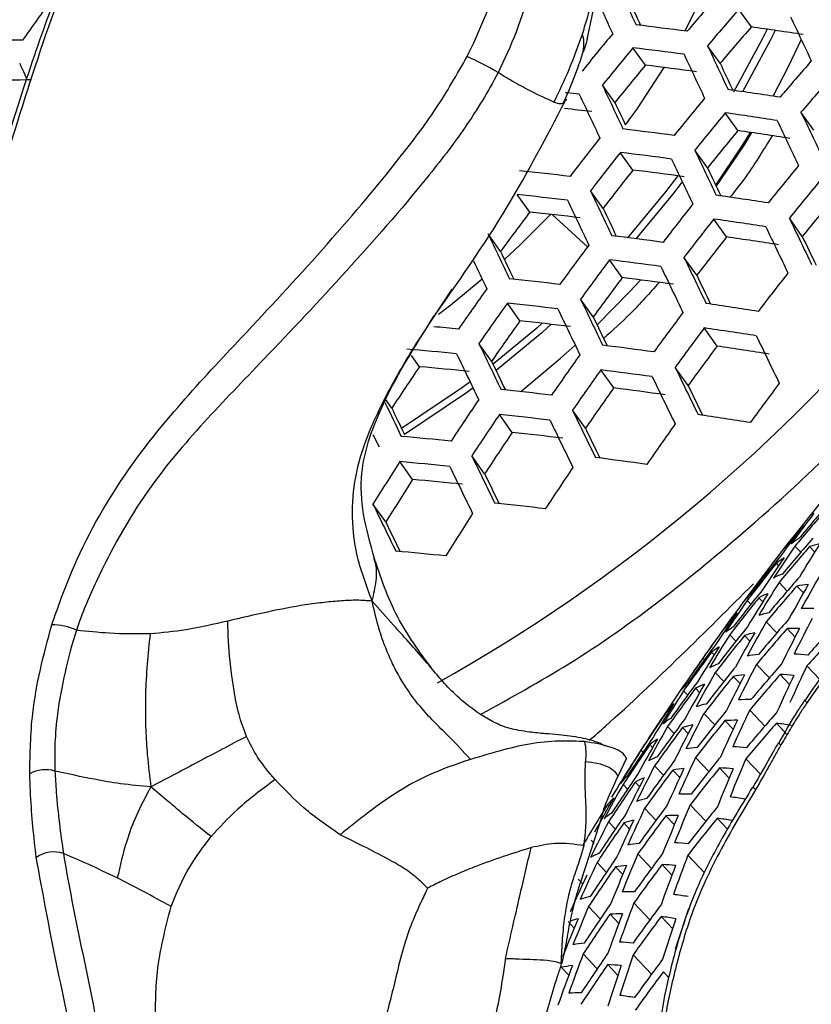
# Model space of a CAD drawing. Units: millimetres. Extents: x 69 to 1126, y 56 to 792.
# Drawn here: x 870 to 881, y 207 to 220 of the extents above; entities that cross this region are included whole.
import ezdxf

# ---------------------------------------------------------------- set-up
doc = ezdxf.new("R2010")
doc.units = ezdxf.units.MM

msp = doc.modelspace()

# ---------------------------------------------------------------- linework, layer by layer
at = {"color": 7, "linetype": 'Continuous', "lineweight": 25}
for p, q in [((879.394, 220.5673), (879.0557, 219.8853)), ((877.7796, 219.7742), (877.8596, 220.1654)), ((879.9234, 219.939), (879.7593, 220.1689)), ((878.5388, 219.4391), (878.3762, 219.6668)), ((879.5151, 219.4639), (879.3512, 219.6936)), ((878.1399, 218.9509), (877.9773, 219.1786)), ((877.4884, 218.9709), (877.4701, 218.9478)), ((879.749, 218.5845), (879.5836, 218.8161)), ((880.7395, 218.5894), (880.5724, 218.8234)), ((878.3754, 218.0691), (878.2114, 218.2987)), ((879.3501, 218.0963), (879.1847, 218.3279)), ((877.0266, 217.519), (876.8637, 217.7472)), ((877.9859, 217.5678), (877.8218, 217.7976)), ((877.7837, 217.0657), (877.3215, 217.4871)), ((879.5997, 217.1946), (879.4327, 217.4285)), ((880.5888, 217.2016), (880.4201, 217.4379)), ((876.6463, 217.0049), (876.4831, 217.2334)), ((878.2372, 216.6637), (878.0715, 216.8959)), ((879.2103, 216.6931), (879.0432, 216.9272)), ((875.77, 216.1418), (876.013, 216.5111)), ((876.8996, 216.0981), (876.7348, 216.3289)), ((877.8572, 216.1491), (877.6912, 216.3816)), ((879.4765, 215.7683), (879.3074, 216.0051)), ((876.5288, 215.5705), (876.3637, 215.8018)), ((875.5863, 215.4983), (875.4828, 215.6433)), ((878.1251, 215.222), (877.9572, 215.4571)), ((879.0968, 215.2532), (878.9275, 215.4903)), ((875.2248, 214.9577), (875.1515, 215.0604)), ((877.7549, 214.6936), (877.5866, 214.9293)), ((876.7987, 214.6405), (876.6316, 214.8745)), ((875.4969, 214.0246), (875.3304, 214.2579)), ((876.4379, 214.099), (876.2703, 214.3337)), ((875.1455, 213.4699), (874.9783, 213.7041)), ((880.5297, 213.3267), (880.5197, 213.3374)), ((880.5687, 213.0731), (880.4931, 213.1531)), ((880.7511, 213.0771), (880.6844, 213.1476)), ((880.1553, 212.8342), (880.1397, 212.8508)), ((880.2809, 212.8983), (880.2504, 212.9306)), ((880.393, 212.5673), (880.286, 212.6804)), ((880.6034, 212.5416), (880.5176, 212.6324)), ((879.9179, 212.3937), (879.8693, 212.4451)), ((880.0728, 212.4267), (880.0224, 212.48)), ((879.6667, 212.1801), (879.6536, 212.1941)), ((880.2565, 212.02), (880.1188, 212.1656)), ((880.4946, 211.965), (880.3899, 212.0758)), ((879.7211, 211.9101), (879.6405, 211.9955)), ((879.9047, 211.9128), (879.8348, 211.9868)), ((879.3103, 211.6686), (879.2898, 211.6903)), ((879.4367, 211.7317), (879.4031, 211.7673)), ((875.779, 211.5152), (875.7174, 211.5899)), ((880.1589, 211.4315), (879.9908, 211.6093)), ((880.8167, 211.4118), (880.6488, 211.5894)), ((879.5643, 211.3844), (879.4522, 211.5029)), ((879.776, 211.3573), (879.6869, 211.4516)), ((880.4243, 211.3476), (880.3009, 211.4782)), ((879.2475, 211.2402), (879.194, 211.2968)), ((879.0917, 211.2082), (879.0382, 211.2647)), ((878.8444, 210.9905), (878.8284, 211.0074)), ((879.4467, 210.817), (879.3039, 210.9681)), ((880.0998, 210.8022), (879.9017, 211.0119)), ((878.9137, 210.7047), (878.8282, 210.7952)), ((879.0983, 210.7064), (879.0252, 210.7837)), ((879.6862, 210.7606), (879.5781, 210.8749)), ((880.3925, 210.6896), (880.2504, 210.8398)), ((878.6332, 210.5222), (878.5967, 210.5608)), ((880.2725, 210.5791), (880.2724, 210.5791)), ((878.2929, 210.3811), (878.1783, 210.1425)), ((878.5062, 210.4596), (878.4813, 210.486)), ((879.3682, 210.2084), (879.1949, 210.3917)), ((878.7758, 210.1589), (878.6588, 210.2827)), ((879.6351, 210.1229), (879.5083, 210.2571)), ((880.0413, 210.1724), (879.8513, 210.3735)), ((878.9885, 210.1308), (878.8962, 210.2284)), ((878.3064, 209.9793), (878.2485, 210.0406)), ((878.4628, 210.0107), (878.4063, 210.0705)), ((878.0636, 209.7569), (878.0449, 209.7766)), ((879.3286, 209.5585), (879.125, 209.774)), ((878.6773, 209.5713), (878.5294, 209.7278)), ((878.918, 209.5137), (878.8067, 209.6315)), ((877.939, 209.5247), (877.6859, 208.7517)), ((878.1473, 209.4559), (878.0572, 209.5512)), ((878.3326, 209.4568), (878.2565, 209.5373)), ((879.612, 209.4557), (879.4773, 209.5981)), ((877.8712, 209.2687), (877.832, 209.3102)), ((878.6183, 208.9421), (878.4397, 209.1311)), ((879.3105, 208.886), (879.0941, 209.1149)), ((878.0285, 208.8899), (877.9068, 209.0187)), ((878.8865, 208.8552), (878.7563, 208.993)), ((878.2421, 208.8608), (878.1467, 208.9618)), ((877.7198, 208.7372), (877.6605, 208.7999)), ((878.5985, 208.2714), (878.3893, 208.4926)), ((877.9495, 208.2818), (877.7966, 208.4435)), ((878.1911, 208.223), (878.0765, 208.3443)), ((877.6088, 208.1629), (877.5298, 208.2465)), ((878.8944, 208.1552), (878.7451, 208.3131)), ((877.9102, 207.6316), (877.7264, 207.8261)), ((878.6181, 207.5588), (878.3784, 207.8125)), ((878.1797, 207.5433), (878.046, 207.6848)), ((877.5379, 207.5462), (877.4394, 207.6504)), ((878.843, 207.5178), (878.7735, 207.5914))]:
    msp.add_line(p, q, dxfattribs=at)
at = {"color": 7, "linetype": 'Continuous', "lineweight": 25, "flags": 128}
for points in [[(880.1305, 219.9091), (880.0667, 219.7785), (879.6922, 219.0867)], [(880.2331, 219.8941), (880.1729, 219.7709), (879.8069, 219.093)], [(880.2077, 219.0339), (880.4151, 219.4316), (880.5767, 219.7719)], [(878.7801, 219.4088), (878.4299, 218.8736), (878.2767, 218.659)], [(877.6753, 219.0595), (877.593, 219.0688), (877.5108, 219.0779), (877.4935, 219.0798)], [(879.4578, 217.8695), (879.7947, 218.373), (879.9111, 218.5609)], [(879.4659, 217.8523), (879.8338, 218.3999), (879.932, 218.5578)], [(878.9641, 217.9927), (878.8038, 217.783), (878.3063, 217.1848)], [(879.021, 217.9151), (878.8926, 217.7478), (878.4142, 217.1709)], [(877.2982, 217.4896), (876.899, 217.0891), (876.6963, 216.8992)], [(876.4074, 216.6425), (875.9947, 216.302), (875.8367, 216.1792)], [(877.9066, 216.0463), (878.3283, 216.4721), (878.4779, 216.6328)], [(877.1897, 216.0662), (877.1183, 216.0031), (876.5482, 215.5301)], [(877.3072, 216.0529), (877.1839, 215.9434), (876.587, 215.4491)], [(876.9091, 215.1728), (877.4261, 215.6042), (877.6226, 215.7799)], [(876.248, 215.3012), (876.1469, 215.227), (875.3527, 214.6914)], [(876.2867, 215.2208), (876.199, 215.1566), (875.3909, 214.6118)], [(875.062, 214.447), (875.0258, 214.5223), (874.9896, 214.5974), (874.9833, 214.6105)]]:
    msp.add_lwpolyline(points, dxfattribs=at)
at = {"color": 7, "linetype": 'Continuous', "lineweight": 25}
for centre, radius, start, end in [((965.6327, 188.3905), 124.427, 132.678709, 167.313896), ((963.4888, 189.6286), 120.3718, 133.251827, 166.750072), ((1089.1379, 317.8512), 232.347, 204.763966, 204.91594), ((916.0151, 187.7652), 55.7205, 144.28672, 144.94865), ((1089.0546, 317.8206), 232.5834, 204.760167, 204.911933), ((1086.7796, 316.5796), 229.6211, 204.790407, 204.884052), ((916.6902, 188.0093), 49.2962, 138.98998, 139.71813), ((916.8135, 187.9392), 49.1097, 138.98339, 139.71429), ((1099.4085, 322.5708), 241.7747, 205.084309, 205.234809), ((870.2148, 152.5157), 67.9473, 82.500157, 83.067413), ((916.4767, 188.1191), 48.4629, 138.96014, 139.70074), ((870.2564, 152.2846), 68.3415, 81.292908, 81.868183), ((917.204, 187.5013), 50.7415, 140.39182, 141.1037), ((870.6921, 163.1626), 56.6042, 90.29552, 90.90546), ((917.3335, 187.4278), 50.567, 140.39059, 141.10493), ((870.1687, 152.3034), 67.8616, 82.485245, 83.05335), ((1099.3094, 322.5699), 242.8275, 205.065894, 205.215472), ((874.9174, 216.558), 3.2597, 58.64158, 66.65668), ((1099.2567, 322.5555), 243.0993, 205.061172, 205.210514), ((1061.6505, 305.1457), 209.6011, 204.128386, 204.193785), ((916.9998, 187.6056), 49.9262, 140.38601, 141.10951), ((870.2829, 152.7553), 67.1929, 82.367509, 82.94233), ((1096.9536, 321.2989), 240.1038, 205.095535, 205.188525), ((917.223, 187.7057), 48.4149, 138.9584, 139.69972), ((917.3335, 187.6424), 48.204, 138.95067, 139.69521), ((870.7714, 163.3366), 55.9104, 90.26017, 90.87791), ((1098.9886, 322.4561), 243.9513, 205.046461, 205.195068), ((1098.8884, 322.4139), 244.1666, 205.042763, 205.191186), ((917.7653, 187.1819), 49.9151, 140.38593, 141.10959), ((869.9807, 151.0801), 68.7191, 81.3646, 81.936043), ((870.3024, 153.2867), 65.9772, 83.44195, 83.751956), ((1096.4668, 321.1086), 241.0453, 205.075431, 205.152073), ((917.8824, 187.115), 49.7168, 140.38448, 141.11104), ((869.9366, 150.8783), 68.6193, 81.345722, 81.918173), ((1108.8657, 327.0583), 252.6512, 205.365853, 205.513833), ((1108.8486, 327.0622), 252.9639, 205.360084, 205.507795), ((918.2245, 186.7534), 51.2791, 141.76863, 142.47789), ((870.0139, 151.5867), 67.5227, 82.425879, 82.997368), ((917.543, 187.2959), 49.0649, 140.37966, 141.11586), ((870.0521, 151.3539), 67.9262, 81.213133, 81.792682), ((918.3477, 186.6833), 51.0926, 141.77241, 142.48427), ((869.9716, 151.3896), 67.4146, 82.406812, 82.979389), ((1108.6994, 327.0247), 253.9528, 205.341953, 205.488821), ((1108.6316, 326.9996), 254.2056, 205.337345, 205.484), ((918.2697, 186.8929), 48.9794, 140.37901, 141.11651), ((870.0544, 152.2822), 66.1302, 83.488228, 84.061984), ((918.0108, 186.8631), 50.4458, 141.78573, 142.50679), ((870.0867, 151.8465), 66.7393, 82.286265, 82.865735), ((1106.3504, 325.7583), 251.2375, 205.37412, 205.466248), ((918.3738, 186.833), 48.756, 140.37732, 141.1182), ((870.0141, 152.0897), 66.0138, 83.469294, 84.044226), ((1108.3082, 326.862), 254.9883, 205.323148, 205.469146), ((869.789, 150.2005), 68.2289, 81.271378, 81.847805), ((1108.1914, 326.8087), 255.1831, 205.319632, 205.465466), ((918.7571, 186.4498), 50.3977, 141.78673, 142.50848), ((918.0275, 187.0175), 48.091, 140.3722, 141.12332), ((918.3869, 186.5247), 51.6849, 143.15304, 143.86204), ((870.1298, 152.5312), 65.3527, 83.360441, 83.942146), ((1105.9707, 325.6021), 252.2865, 205.354685, 205.446303), ((918.8676, 186.3865), 50.1868, 141.79116, 142.51596), ((869.7488, 150.015), 68.1056, 81.247702, 81.825397), ((1117.6671, 331.3033), 263.4824, 205.631069, 205.776742), ((1117.6968, 331.3089), 263.1859, 205.636715, 205.782637), ((1107.6986, 326.5736), 255.7653, 205.309158, 205.454509), ((869.8303, 150.7271), 66.996, 82.332383, 82.909213), ((1115.3286, 330.0343), 260.4496, 205.672245, 205.76442), ((919.1524, 186.1011), 51.6737, 143.15357, 143.86273), ((918.5244, 186.5697), 49.5279, 141.80523, 142.53975), ((869.8655, 150.4968), 67.4044, 81.111517, 81.69653), ((1105.3688, 325.3181), 253.0727, 205.340231, 205.431403), ((1108.4155, 326.9116), 256.8794, 205.36204, 205.45177), ((919.2689, 186.0349), 51.4745, 143.16309, 143.87503), ((869.7919, 150.5457), 66.8648, 82.308847, 82.887023), ((1117.4704, 331.2314), 264.4106, 205.613483, 205.758381), ((1117.388, 331.1961), 264.645, 205.609063, 205.753768), ((1115.1174, 329.965), 261.6919, 205.648216, 205.739822), ((919.231, 186.1775), 49.4038, 141.80792, 142.5443), ((864.9883, 230.6559), 22.1234, 299.31595, 320.57651), ((869.8797, 151.4428), 65.5665, 83.395901, 83.975397), ((918.9273, 186.2181), 50.8195, 143.19491, 143.91618), ((869.9082, 151.0088), 66.1812, 82.184723, 82.770018), ((919.4496, 185.844), 52.8049, 144.48749, 145.18691), ((919.5715, 185.7752), 52.6167, 144.50124, 145.20322), ((869.8433, 151.2657), 65.4272, 83.372824, 83.953758), ((1117.0098, 331.0215), 265.3595, 205.595645, 205.739761), ((869.615, 149.3951), 67.6313, 81.155895, 81.738519), ((1116.8763, 330.9572), 265.5337, 205.592385, 205.736359), ((919.6537, 185.8154), 50.7335, 143.19915, 143.92166), ((919.23, 185.9595), 51.9634, 144.54972, 145.26075), ((869.9602, 151.7133), 64.7577, 83.260453, 83.848394), ((1114.6676, 329.761), 262.6535, 205.629775, 205.720888), ((869.9128, 152.1582), 64.1309, 84.467455, 84.757586), ((919.757, 185.7563), 50.509, 143.21029, 143.93606), ((869.5788, 149.2266), 67.4835, 81.127016, 81.711194), ((1116.3216, 330.6825), 266.0402, 205.582936, 205.726496), ((1125.7757, 335.2446), 273.2293, 205.898857, 206.043223), ((869.8953, 152.1633), 63.8048, 84.444777, 85.03074), ((1116.1382, 330.5899), 266.1556, 205.580788, 205.724255), ((919.9759, 185.5465), 51.915, 144.55336, 145.26508), ((869.6645, 149.9395), 66.3636, 82.218102, 82.80148), ((919.4085, 185.9432), 49.8407, 143.24405, 143.97972), ((869.6969, 149.7162), 66.7722, 80.986309, 81.578082), ((1113.9863, 329.4259), 263.3422, 205.616642, 205.70733), ((919.4265, 185.7908), 52.9575, 145.8772, 146.58079), ((870.0136, 152.5987), 63.146, 84.344039, 84.936984), ((920.0849, 185.4847), 51.7019, 144.56947, 145.2842), ((869.6301, 149.7746), 66.2083, 82.18969, 82.7747), ((1125.5321, 335.1397), 274.0981, 205.882059, 206.025711), ((1125.435, 335.0944), 274.3141, 205.877899, 206.021375), ((920.0942, 185.5624), 49.6768, 143.25247, 143.99061), ((869.7229, 150.6736), 64.8983, 83.284261, 83.870716), ((919.7368, 185.6727), 51.0362, 144.6207, 145.345), ((869.7478, 150.2452), 65.5145, 82.061114, 82.653526), ((1123.2184, 333.8947), 271.4243, 205.919458, 206.010875), ((1115.9911, 330.496), 267.1022, 205.612547, 205.718293), ((920.1918, 185.3673), 52.9462, 145.87832, 146.58208), ((1113.0065, 328.9275), 263.684, 205.608613, 205.691988), ((1125.0006, 334.8831), 274.9593, 205.865513, 206.008465), ((920.306, 185.3032), 52.7439, 145.89858, 146.60513), ((869.6906, 150.5125), 64.7352, 83.256636, 83.844816), ((1124.8497, 334.8078), 275.1123, 205.862584, 206.005413), ((869.4594, 148.6676), 66.9217, 81.016132, 81.606292), ((919.9566, 185.4932), 52.0785, 145.96632, 146.68224), ((869.809, 150.9676), 64.0554, 83.13992, 83.735401), ((1122.6976, 333.6438), 272.2978, 205.902346, 205.993285), ((920.4425, 185.2814), 50.9109, 144.6305, 145.35663), ((869.7828, 151.5863), 63.2469, 84.359624, 84.951488), ((920.4149, 185.2082), 53.633, 147.20473, 147.90578), ((869.7527, 151.4294), 63.0756, 84.333145, 84.926846), ((1124.2295, 334.4926), 275.5393, 205.854425, 205.99691), ((869.5171, 149.2274), 65.6209, 82.081013, 82.672277), ((1124.0261, 334.3879), 275.6306, 205.852684, 205.995096), ((920.6821, 185.0915), 51.9912, 145.97534, 146.69251), ((920.0624, 185.4013), 52.9658, 147.28833, 147.99866), ((869.8726, 151.8722), 62.4064, 84.228214, 84.829203), ((1121.9328, 333.2567), 272.8851, 205.890883, 205.981419), ((908.6415, 191.0641), 35.875, 140.67181, 143.39648), ((1123.2232, 333.9704), 275.8432, 205.848634, 205.990875), ((869.5848, 149.9781), 64.121, 83.151296, 83.746064), ((904.6659, 193.0091), 31.4659, 139.07638, 140.19454), ((904.6825, 193.1536), 31.4101, 139.09693, 140.21713), ((1120.9285, 332.7357), 273.1915, 205.884897, 205.975099), ((920.8075, 184.9889), 52.9163, 147.29462, 148.00565), ((897.8522, 200.5613), 21.5025, 142.72965, 144.05548), ((897.6573, 200.4384), 21.4351, 142.71247, 144.04241), ((881.3669, 212.6034), 1.1209, 132.9335, 139.09847), ((904.5147, 194.2052), 30.6887, 141.43327, 142.58596), ((904.6099, 192.5048), 31.6391, 139.0131, 140.125), ((881.1712, 212.2319), 1.1974, 121.55238, 127.3879), ((869.6551, 150.909), 62.4329, 84.232415, 84.833112), ((898.8693, 200.4249), 22.3537, 145.2919, 146.57857), ((904.5944, 192.3611), 31.6823, 138.99744, 140.10778), ((900.64, 200.684), 23.4341, 147.76823, 149.00854), ((881.2081, 211.4221), 1.8032, 102.52033, 106.88308), ((904.4533, 193.6973), 30.9292, 141.32558, 142.46898), ((898.6735, 200.3046), 22.291, 145.28334, 146.57361), ((880.9776, 211.982), 1.1952, 121.62928, 127.47401), ((896.9772, 199.9993), 21.1816, 142.64693, 143.99254), ((904.4363, 193.5526), 30.9914, 141.298, 142.43902), ((904.5417, 191.8597), 31.8115, 138.95081, 140.05655), ((880.844, 211.4733), 1.4131, 111.3923, 116.57079), ((901.983, 200.6372), 24.3958, 150.1364, 151.34208), ((904.3785, 193.0475), 31.1865, 141.21217, 142.34578), ((899.9502, 200.2796), 23.2478, 147.76326, 149.01351), ((904.5272, 191.7168), 31.8422, 138.93979, 140.04444), ((901.7848, 200.5264), 24.3519, 150.13964, 151.34753), ((880.8847, 210.2953), 2.3657, 95.30872, 98.92681), ((897.9902, 199.8745), 22.0542, 145.25061, 146.5546), ((904.3625, 192.9036), 31.2359, 141.19062, 142.32237), ((896.8613, 199.8141), 21.2006, 143.39677, 143.97559), ((880.6914, 211.7255), 1.1172, 133.26181, 139.44918), ((899.7537, 200.1617), 23.1898, 147.7617, 149.01507), ((880.6546, 211.2205), 1.4093, 111.46282, 116.65288), ((880.7027, 209.1884), 3.151, 89.33705, 92.31039), ((904.2092, 194.0784), 30.5149, 143.58236, 144.74911), ((897.7956, 199.7491), 21.9815, 145.24043, 146.54869), ((904.247, 194.2085), 30.4714, 143.61855, 144.41367), ((880.503, 211.4703), 1.1159, 133.37518, 139.57018), ((904.4779, 191.2182), 31.9279, 138.9091, 140.01071), ((880.545, 210.5417), 1.7856, 102.6962, 107.09408), ((903.188, 200.4778), 25.3469, 152.43432, 153.61033), ((904.6566, 190.0261), 32.3553, 136.78709, 137.87061), ((870.7881, 211.3815), 0.7432, 64.96955, 90.53454), ((904.3081, 192.4012), 31.3866, 141.12522, 142.25134), ((880.3156, 211.0926), 1.1863, 121.95523, 127.8388), ((901.0932, 200.1303), 24.1821, 150.15229, 151.36877), ((904.4644, 191.0761), 31.9463, 138.90255, 140.00352), ((902.9894, 200.3693), 25.3077, 152.44094, 153.61883), ((880.5183, 208.936), 3.1423, 89.36299, 92.34316), ((908.6415, 191.0641), 35.875, 144.4139, 145.32689), ((899.068, 199.7403), 22.9699, 147.7557, 149.02107), ((904.2931, 192.258), 31.4235, 141.10934, 142.23409), ((900.8962, 200.0147), 24.1289, 150.15629, 151.37548), ((880.36, 210.2864), 1.7797, 102.75544, 107.16516), ((904.6445, 189.8853), 32.3553, 136.78709, 137.87061), ((904.1495, 193.5728), 30.7319, 143.46957, 144.62763), ((898.8727, 199.6175), 22.9022, 147.75383, 149.02294), ((880.131, 210.8343), 1.1833, 122.06496, 127.96152), ((897.1167, 199.3011), 21.7092, 145.20169, 146.5262), ((904.133, 193.4287), 30.7875, 143.44094, 144.59679), ((880.2381, 209.407), 2.3401, 95.44939, 99.09985), ((880.2558, 207.5725), 4.1775, 84.4343, 86.88983), ((904.2422, 191.7583), 31.5306, 141.06333, 142.18413), ((880.0072, 210.3215), 1.3938, 111.75405, 116.99187), ((902.2964, 199.9814), 25.1545, 152.46701, 153.65229), ((904.4185, 190.5803), 31.9891, 138.88732, 139.98678), ((904.4509, 200.3231), 26.3338, 154.67022, 155.81891), ((896.9234, 199.1704), 21.6262, 145.18969, 146.51923), ((900.2087, 199.602), 23.9262, 150.1717, 151.40137), ((904.2281, 191.616), 31.5551, 141.05288, 142.17277), ((902.099, 199.8683), 25.1061, 152.47531, 153.66295), ((880.0579, 209.1496), 2.3317, 95.49586, 99.15703), ((904.4058, 190.4391), 31.9952, 138.88515, 139.98439), ((904.2519, 200.2169), 26.2992, 154.6792, 155.82949), ((880.0766, 207.3181), 4.1661, 84.45235, 86.91359), ((904.0613, 192.7822), 31.0028, 143.331, 144.47839), ((904.0768, 192.9256), 30.9599, 143.35281, 144.50188), ((879.8601, 210.5618), 1.111, 133.84238, 140.06832), ((900.0129, 199.4816), 23.8634, 150.17653, 151.40947), ((879.8267, 210.0606), 1.3888, 111.85032, 117.10388), ((898.1912, 199.1785), 22.6475, 147.74669, 149.03008), ((903.9254, 194.0795), 30.2772, 145.79363, 146.97916), ((897.9971, 199.0505), 22.5697, 147.74448, 149.03229), ((879.6811, 210.2978), 1.1094, 133.99644, 140.2324), ((879.7283, 209.3794), 1.7561, 102.99552, 107.45325), ((879.8893, 208.0408), 3.1075, 89.46801, 92.47589), ((880.6882, 211.1694), 0.0703, 200.33744, 238.82761), ((903.9082, 193.9354), 30.339, 145.75658, 146.93952), ((904.0086, 192.2817), 31.1314, 143.26608, 144.40849), ((879.501, 209.9153), 1.1715, 122.50932, 128.45812), ((901.4102, 199.464), 24.9205, 152.50747, 153.70422), ((904.1805, 191.119), 31.6192, 141.02555, 142.1431), ((903.5577, 199.8373), 26.1625, 154.71496, 155.87157), ((904.3633, 189.9461), 31.9952, 138.88515, 139.98439), ((899.3296, 199.0515), 23.6266, 150.19497, 151.44044), ((903.994, 192.1391), 31.1619, 143.25074, 144.39197), ((901.2139, 199.3461), 24.8628, 152.51758, 153.7172), ((879.5524, 209.1164), 1.7486, 103.07377, 107.54715), ((904.1674, 190.9774), 31.6314, 141.02036, 142.13746), ((903.36, 199.7265), 26.119, 154.72644, 155.88508), ((879.7142, 207.7816), 3.0963, 89.50219, 92.51912), ((904.3516, 189.8057), 31.9891, 138.88732, 139.98678), ((879.5281, 205.4167), 5.471, 80.36514, 82.4136), ((903.8501, 193.4319), 30.5329, 145.64128, 146.81615), ((903.834, 193.2884), 30.5819, 145.61234, 146.78519), ((908.6415, 191.0641), 35.875, 147.07346, 147.6017), ((899.135, 198.9261), 23.554, 150.20071, 151.45007), ((879.3256, 209.6484), 1.1678, 122.65403, 128.61971), ((879.4433, 208.236), 2.2987, 95.68151, 99.38553), ((879.4659, 206.4165), 4.1212, 84.52437, 87.00842), ((879.6817, 209.47), 1.2566, 59.95181, 61.95549), ((897.3201, 198.5932), 22.2787, 147.73607, 149.0407), ((879.211, 209.133), 1.369, 112.23506, 117.55141), ((902.6701, 199.3308), 25.9505, 154.77123, 155.93779), ((904.1232, 190.4831), 31.6527, 141.0113, 142.12762), ((897.1273, 198.4598), 22.1902, 147.73347, 149.0433), ((879.3357, 209.6608), 1.1667, 146.41137, 149.19936), ((900.5294, 198.9249), 24.6439, 152.55637, 153.76698), ((903.9448, 191.6411), 31.2473, 143.20801, 144.34596), ((904.111, 190.3422), 31.6527, 141.0113, 142.12762), ((879.2961, 206.1556), 4.107, 84.54754, 87.03895), ((904.8748, 199.7018), 27.2041, 156.90327, 158.03366), ((870.6997, 209.8022), 0.4299, 73.43289, 118.62987), ((903.7794, 192.7873), 30.7318, 145.52453, 146.69124), ((879.0714, 209.3579), 1.1033, 134.61036, 140.88531), ((900.3344, 198.8021), 24.5764, 152.56846, 153.78251), ((879.0397, 208.8638), 1.3628, 112.35913, 117.69569), ((903.9312, 191.4991), 31.2655, 143.1989, 144.33615), ((902.4736, 199.2153), 25.8978, 154.78539, 155.95445), ((879.2723, 207.9713), 2.2882, 95.74135, 99.45921), ((904.6768, 199.5934), 27.1653, 156.91694, 158.04907), ((898.4561, 198.4782), 23.2817, 150.22253, 151.48671), ((903.7643, 192.6445), 30.7684, 145.50321, 146.66843), ((880.1521, 210.2844), 0.3509, 234.05637, 241.2536), ((898.2627, 198.3475), 23.1987, 150.22929, 151.49806), ((878.9021, 209.0849), 1.1015, 134.80771, 141.09489), ((879.1178, 206.8623), 3.0526, 89.6372, 92.6899), ((878.9363, 204.5084), 5.4161, 80.40777, 82.47463), ((903.6137, 193.7758), 30.1628, 147.96179, 149.16323), ((878.9527, 208.1821), 1.7193, 103.38324, 107.91855), ((903.8852, 191.0037), 31.3081, 143.1777, 144.31332), ((903.9859, 199.2061), 27.0138, 156.97072, 158.10971), ((904.0701, 189.8506), 31.6314, 141.02036, 142.13746), ((903.7132, 192.1457), 30.8749, 145.44145, 146.60236), ((878.7282, 208.6988), 1.1534, 123.22571, 129.25735), ((901.7881, 198.8029), 25.6967, 154.83995, 156.01866), ((903.8726, 190.8624), 31.3142, 143.17467, 144.31007), ((903.7892, 199.0932), 26.966, 156.98784, 158.12901), ((878.9522, 206.5961), 3.0388, 89.68032, 92.74448), ((899.6543, 198.3633), 24.3229, 152.61458, 153.84168), ((903.6991, 192.0036), 30.8992, 145.42743, 146.58736), ((901.5929, 198.6827), 25.6344, 154.85703, 156.03875), ((878.786, 207.9112), 1.7101, 103.48223, 108.03736), ((904.0589, 189.7105), 31.6192, 141.02555, 142.1431), ((878.7721, 204.2457), 5.3987, 80.42136, 82.4941), ((878.6902, 207.0316), 2.2479, 95.97592, 99.74813), ((878.719, 205.2308), 4.0519, 84.63819, 87.15844), ((870.805, 208.7612), 0.3965, 71.16135, 124.74238), ((903.6515, 191.5071), 30.9629, 145.39075, 146.54812), ((878.4566, 207.9068), 1.3389, 112.84581, 118.2613), ((903.103, 198.6896), 26.7826, 157.05417, 158.2038), ((903.83, 190.3695), 31.3142, 143.17467, 144.31007), ((905.355, 199.0938), 28.108, 159.11322, 160.22721), ((900.9121, 198.2531), 25.3996, 154.9223, 156.11555), ((902.9077, 198.5719), 26.7255, 157.07501, 158.2273), ((878.5287, 206.7594), 2.2353, 96.05043, 99.83993), ((903.8183, 190.229), 31.3081, 143.1777, 144.31332), ((905.1581, 198.9833), 28.0651, 159.13233, 160.24822), ((878.5589, 204.9632), 4.0346, 84.66693, 87.19633), ((900.7182, 198.1279), 25.3275, 154.9426, 156.13943), ((903.6383, 191.3656), 30.975, 145.38379, 146.54068), ((878.3892, 205.652), 2.9862, 89.84808, 92.95693), ((878.2147, 203.315), 5.3322, 80.47411, 82.56971), ((878.2191, 206.9486), 1.6752, 103.86807, 108.50048), ((903.5941, 190.8715), 30.9962, 145.37163, 146.52766), ((904.4713, 198.5886), 27.8991, 159.20688, 160.33017), ((903.7791, 189.7385), 31.2655, 143.1989, 144.33615), ((902.2263, 198.1516), 26.5092, 157.15499, 158.31746), ((903.5819, 190.7306), 30.9962, 145.37163, 146.52766), ((904.2758, 198.4735), 27.8471, 159.23045, 160.35607), ((878.2332, 205.3785), 2.9699, 89.90104, 93.02403), ((906.7744, 198.9972), 29.2306, 161.20566, 162.29716), ((902.0324, 198.029), 26.4425, 157.17992, 158.34556), ((878.066, 206.6546), 1.6797, 104.00082, 107.69922), ((903.7684, 189.5988), 31.2473, 143.20801, 144.34596), ((878.0604, 203.0459), 5.3115, 80.49073, 82.59353), ((906.5773, 198.8892), 29.1925, 161.22589, 162.31904), ((877.9801, 205.7927), 2.1876, 96.33916, 100.19588), ((878.0162, 204.0146), 3.9691, 84.77802, 87.34294), ((903.5941, 198.0625), 27.649, 159.32123, 160.45586), ((903.541, 190.2388), 30.975, 145.38379, 146.54068), ((905.8897, 198.5033), 29.0436, 161.30552, 162.40513), ((903.5298, 190.0986), 30.9629, 145.39075, 146.54812), ((877.8661, 203.7401), 3.9488, 84.8129, 87.389), ((903.7326, 189.1108), 31.1619, 143.25074, 144.39197), ((903.4, 197.9426), 27.5877, 159.34964, 160.48708), ((877.8282, 205.5125), 2.173, 96.43005, 100.30797), ((905.6941, 198.3908), 28.9967, 161.33086, 162.43253), ((903.7228, 188.9718), 31.1314, 143.26608, 144.40849), ((877.7046, 204.4085), 2.9082, 90.10521, 93.28292), ((877.5385, 202.0921), 5.2332, 80.55461, 82.68521)]:
    msp.add_arc(centre, radius, start, end, dxfattribs=at)
for points, knots in [([(944.2541, 267.1282), (944.2521, 266.729), (944.2462, 265.5663), (944.1795, 263.5844), (944.0273, 261.1632), (943.7958, 258.6755), (943.4851, 256.1273), (943.0936, 253.5232), (942.6208, 250.8687), (942.0662, 248.1689), (941.4297, 245.4293), (940.7115, 242.6556), (939.9119, 239.8532), (939.0316, 237.0279), (938.0715, 234.1852), (937.0328, 231.331), (935.9169, 228.4708), (934.7255, 225.6103), (933.4604, 222.7552), (932.1236, 219.911), (930.7175, 217.0833), (929.2445, 214.2776), (927.7073, 211.4993), (926.1087, 208.7536), (924.4519, 206.046), (922.7399, 203.3815), (920.9763, 200.7652), (919.1646, 198.202), (917.3085, 195.6966), (915.4118, 193.2536), (913.4786, 190.8774), (911.5129, 188.5722), (909.5191, 186.3422), (907.5015, 184.1911), (905.4648, 182.1226), (903.4134, 180.1401), (901.3523, 178.2468), (899.2862, 176.4456), (897.22, 174.739), (895.1588, 173.1294), (893.1076, 171.6187), (891.0716, 170.2085), (889.0558, 168.9001), (887.0653, 167.6944), (885.1052, 166.5917), (883.1805, 165.5921), (881.2961, 164.6951), (879.4566, 163.8999), (877.6665, 163.2051), (875.9304, 162.6089), (874.2522, 162.1091), (872.6356, 161.7028), (871.0832, 161.3869), (869.5973, 161.1579), (868.179, 161.012), (866.8285, 160.9454), (865.5445, 160.9545), (864.324, 161.0364), (863.162, 161.1895), (862.0498, 161.4137), (860.9778, 161.7156), (859.9735, 162.0783), (859.3583, 162.3812), (859.0612, 162.5275)], [0, 0, 0, 0, 0.0083665, 0.0243689, 0.0404067, 0.0564861, 0.0726088, 0.0887753, 0.1049854, 0.121238, 0.1375315, 0.153864, 0.1702331, 0.1866362, 0.2030705, 0.2195332, 0.2360211, 0.2525313, 0.2690605, 0.2856056, 0.3021634, 0.3187307, 0.3353042, 0.3518807, 0.3684568, 0.3850284, 0.4015922, 0.4181451, 0.4346837, 0.451205, 0.4677056, 0.4841824, 0.5006323, 0.5170523, 0.5334393, 0.5497905, 0.5661034, 0.5823753, 0.5986043, 0.6147886, 0.6309271, 0.6470191, 0.6630649, 0.6790659, 0.6950245, 0.7109451, 0.7268336, 0.7426986, 0.7585516, 0.7744052, 0.7902746, 0.806183, 0.8221601, 0.8382436, 0.8544818, 0.8709358, 0.8876845, 0.90483, 0.922506, 0.9408899, 0.9602172, 0.9807927, 1, 1, 1, 1]), ([(860.0711, 196.467), (860.7293, 196.1238), (862.048, 195.4364), (864.2176, 194.7696), (866.5035, 194.3712), (868.904, 194.2727), (871.3998, 194.4753), (873.9756, 194.9714), (876.6143, 195.7556), (879.2985, 196.8238), (882.0212, 198.1831), (884.7653, 199.8192), (887.5026, 201.7123), (890.2069, 203.8457), (892.8546, 206.2102), (895.4283, 208.785), (897.9128, 211.5497), (900.5309, 214.7951), (903.2369, 218.554), (904.9813, 221.4491), (905.8535, 222.8966)], [0, 0, 0, 0, 0.0535542, 0.1072976, 0.161043, 0.2146001, 0.268213, 0.3220144, 0.3758098, 0.4294146, 0.4830945, 0.536979, 0.5908711, 0.6445614, 0.6981121, 0.7518492, 0.8055861, 0.8591364, 0.9295686, 1, 1, 1, 1]), ([(882.5526, 217.9856), (882.3403, 218.436), (881.9286, 219.3094), (881.2301, 220.5696), (880.3696, 221.6846), (879.7236, 222.3583), (879.4095, 222.6858)], [0, 0, 0, 0, 0.2578668, 0.5000186, 0.7569422, 1, 1, 1, 1]), ([(871.7064, 222.1651), (871.5945, 221.9809), (871.3553, 221.587), (871.0586, 220.9139), (870.7226, 220.0678), (870.3592, 219.0047), (870.017, 217.8833), (869.7163, 216.8838), (869.4407, 216.0999), (869.1486, 215.4299), (868.8, 214.8147), (868.4252, 214.2599), (868.1421, 213.9437), (868.0127, 213.7993)], [0, 0, 0, 0, 0.068276, 0.1460568, 0.2348265, 0.3634408, 0.5151078, 0.6255004, 0.7119918, 0.7879682, 0.8596118, 0.9358504, 1, 1, 1, 1]), ([(871.7402, 222.1315), (871.5303, 221.7433), (871.0347, 220.8269), (870.5188, 219.316), (870.0358, 217.7493), (869.6566, 216.495), (869.2717, 215.5658), (868.9191, 214.9051), (868.5031, 214.2743), (868.1828, 213.903), (868.0228, 213.7176)], [0, 0, 0, 0, 0.1390485, 0.3282611, 0.517958, 0.6840117, 0.7621248, 0.8400472, 0.9200972, 1, 1, 1, 1]), ([(876.209, 219.5508), (876.2858, 219.7119), (876.5357, 220.236), (876.7262, 220.9948), (876.753, 221.5252), (876.7626, 221.7165)], [0, 0, 0, 0, 0.2209208, 0.7190822, 1, 1, 1, 1]), ([(877.1965, 221.6854), (877.1965, 221.6854), (877.1905, 221.484), (877.154, 220.9112), (876.9582, 220.0893), (876.7002, 219.5157), (876.6137, 219.3415), (876.6137, 219.3415)], [0, 0, 0, 0, 0.0000183, 0.2772988, 0.7766586, 0.9999817, 1, 1, 1, 1]), ([(877.8738, 220.5086), (877.8557, 220.3999), (877.823, 220.2027), (877.7489, 219.9613), (877.7156, 219.853)], [0, 0, 0, 0, 0.5516992, 1, 1, 1, 1]), ([(877.7156, 219.853), (877.6599, 219.6952), (877.5552, 219.3988), (877.4108, 219.0983), (877.3432, 218.9578)], [0, 0, 0, 0, 0.5323404, 1, 1, 1, 1]), ([(877.7267, 219.6153), (877.7318, 219.6569), (877.7424, 219.7425), (877.7247, 219.8155), (877.7156, 219.853)], [0, 0, 0, 0, 0.4862324, 1, 1, 1, 1]), ([(877.7824, 219.7951), (877.7776, 219.773), (877.7664, 219.7201), (877.7413, 219.6539), (877.7267, 219.6153)], [0, 0, 0, 0, 0.4176596, 1, 1, 1, 1]), ([(870.7811, 212.1247), (870.8629, 212.3574), (871.0997, 213.031), (871.6701, 214.0527), (872.469, 215.0381), (873.3522, 215.9756), (874.3232, 217.018), (875.1716, 218.0176), (875.8142, 218.861), (876.0776, 219.3213), (876.209, 219.5508)], [0, 0, 0, 0, 0.0804543, 0.232943, 0.3606598, 0.4891009, 0.6611204, 0.8328916, 0.9166415, 1, 1, 1, 1]), ([(877.4701, 218.9478), (877.534, 219.094), (877.6298, 219.3129), (877.7025, 219.5399), (877.7267, 219.6153)], [0, 0, 0, 0, 0.6676849, 1, 1, 1, 1]), ([(876.6137, 219.3415), (876.6137, 219.3415), (876.4836, 219.0961), (876.1939, 218.6157), (875.5195, 217.7498), (874.6339, 216.7393), (873.6552, 215.6989), (872.7665, 214.7833), (871.9707, 213.8546), (871.438, 212.8882), (871.1738, 212.2689), (871.1025, 212.0549), (871.1025, 212.0549)], [0, 0, 0, 0, 0.0000051, 0.0886946, 0.1777517, 0.3531388, 0.5288123, 0.6547401, 0.7799523, 0.9243875, 0.9999949, 1, 1, 1, 1]), ([(877.3432, 218.9578), (877.2505, 218.9986), (877.1318, 219.0508), (876.9366, 219.1537), (876.7967, 219.2308), (876.6851, 219.2983), (876.6137, 219.3415)], [0, 0, 0, 0, 0.4812551, 0.6164335, 0.7544483, 1, 1, 1, 1]), ([(875.7361, 216.0979), (876.0799, 216.5862), (876.7209, 217.497), (877.2461, 218.5014), (877.4897, 218.9672)], [0, 0, 0, 0, 0.5362004, 1, 1, 1, 1]), ([(877.3432, 218.9578), (877.3727, 218.9474), (877.4255, 218.9286), (877.4564, 218.9419), (877.4701, 218.9478)], [0, 0, 0, 0, 0.5583732, 1, 1, 1, 1]), ([(877.5043, 218.9954), (877.5038, 218.9932), (877.5013, 218.9815), (877.4942, 218.9757), (877.4884, 218.9709)], [0, 0, 0, 0, 0.1828141, 1, 1, 1, 1]), ([(880.1943, 218.5179), (880.0777, 218.3246), (879.9121, 218.0501), (879.7051, 217.7901), (879.6439, 217.7132)], [0, 0, 0, 0, 0.704276, 1, 1, 1, 1]), ([(878.7168, 216.6004), (878.5944, 216.4611), (878.3695, 216.205), (878.1104, 215.9738), (877.9923, 215.8684)], [0, 0, 0, 0, 0.5441092, 1, 1, 1, 1]), ([(874.9681, 212.4354), (874.8918, 212.6396), (874.751, 213.0158), (874.6919, 213.5933), (874.7496, 214.1344), (874.9277, 214.6724), (875.2061, 215.2356), (875.4949, 215.7298), (875.6991, 216.0356), (875.77, 216.1418)], [0, 0, 0, 0, 0.1618486, 0.2983078, 0.429703, 0.5674691, 0.723021, 0.903781, 1, 1, 1, 1]), ([(874.9985, 212.9917), (874.9438, 213.1873), (874.8366, 213.57), (874.8003, 214.2109), (875.116, 215.1146), (875.5241, 215.7604), (875.775, 216.1574)], [0, 0, 0, 0, 0.1693462, 0.33146, 0.5890498, 1, 1, 1, 1]), ([(876.3972, 210.9622), (876.7813, 211.1738), (878.0218, 211.8574), (879.631, 213.1345), (881.2504, 214.6236), (882.0466, 215.5305), (882.4447, 215.984)], [0, 0, 0, 0, 0.1661007, 0.5364665, 0.7682333, 1, 1, 1, 1]), ([(874.9681, 212.4354), (874.9891, 212.5266), (875.0276, 212.694), (875.0305, 212.8779), (875.0003, 212.9667), (874.9915, 212.9926)], [0, 0, 0, 0, 0.4580122, 0.8415693, 1, 1, 1, 1]), ([(875.7468, 211.5562), (875.5865, 211.774), (875.2526, 212.2276), (875.0813, 212.7443), (874.9923, 213.0129)], [0, 0, 0, 0, 0.4802415, 1, 1, 1, 1]), ([(877.8059, 210.6156), (877.8763, 210.6775), (878.614, 211.3266), (879.3153, 212.0275), (879.9497, 212.6617)], [0, 0, 0, 0, 0.0954236, 1, 1, 1, 1]), ([(874.9681, 212.4354), (874.9038, 212.4409), (874.7858, 212.4511), (874.5717, 212.4405), (874.3459, 212.4203), (873.8799, 212.3603), (873.4312, 212.2567), (873.0803, 212.1756)], [0, 0, 0, 0, 0.1537618, 0.282185, 0.4078229, 0.5368861, 1, 1, 1, 1]), ([(876.2513, 210.3659), (876.1584, 210.4687), (876.0163, 210.626), (875.7753, 210.8557), (875.5912, 211.0574), (875.438, 211.2608), (875.3158, 211.4575), (875.2191, 211.6441), (875.1282, 211.859), (875.038, 212.1233), (874.9934, 212.3226), (874.9681, 212.4354)], [0, 0, 0, 0, 0.2115635, 0.3238905, 0.4352718, 0.548152, 0.6212222, 0.6982882, 0.7819644, 0.8765594, 1, 1, 1, 1]), ([(875.7174, 211.5899), (875.7078, 211.6015), (875.6298, 211.6965), (875.4726, 211.872), (875.2288, 212.1405), (875.0606, 212.3308), (874.9681, 212.4354)], [0, 0, 0, 0, 0.039336, 0.3198154, 0.6258098, 1, 1, 1, 1]), ([(870.4937, 210.1795), (870.4978, 210.4386), (870.5046, 210.8753), (870.6223, 211.5386), (870.7282, 211.9293), (870.7811, 212.1247)], [0, 0, 0, 0, 0.4215016, 0.7105828, 1, 1, 1, 1]), ([(871.1025, 212.0549), (871.1025, 212.0549), (871.0421, 211.8716), (870.9474, 211.5024), (870.8291, 210.8767), (870.8131, 210.4563), (870.8223, 210.2142), (870.8223, 210.2142)], [0, 0, 0, 0, 0.0000226, 0.2883003, 0.5794403, 0.9999772, 1, 1, 1, 1]), ([(872.066, 212.0067), (871.8883, 212.0061), (871.5645, 212.0051), (871.2461, 212.0394), (871.1025, 212.0549)], [0, 0, 0, 0, 0.5487875, 1, 1, 1, 1]), ([(873.0803, 212.1756), (872.8998, 212.1326), (872.5659, 212.053), (872.2234, 212.0213), (872.066, 212.0067)], [0, 0, 0, 0, 0.5403312, 1, 1, 1, 1]), ([(873.325, 210.6664), (873.29, 210.7621), (873.2181, 210.9581), (873.1675, 211.2357), (873.133, 211.468), (873.0953, 211.7685), (873.0868, 211.9997), (873.0803, 212.1756)], [0, 0, 0, 0, 0.1975596, 0.4048766, 0.5517832, 0.6591779, 1, 1, 1, 1]), ([(872.066, 212.0067), (872.0393, 211.7419), (872.0072, 211.4228), (872.003, 211.0098), (872.0071, 210.7446), (872.0289, 210.3932), (872.0589, 210.1466), (872.0759, 210.0074)], [0, 0, 0, 0, 0.3829027, 0.4612727, 0.6155082, 0.7828493, 1, 1, 1, 1]), ([(881.0041, 211.6638), (880.9746, 211.6266), (880.8423, 211.4601), (880.7204, 211.2815), (880.6257, 211.1427)], [0, 0, 0, 0, 0.2232587, 1, 1, 1, 1]), ([(881.0222, 211.613), (880.9867, 211.5677), (880.9157, 211.4771), (880.791, 211.3104), (880.7048, 211.1858), (880.6518, 211.1093)], [0, 0, 0, 0, 0.2779572, 0.5559152, 1, 1, 1, 1]), ([(878.0174, 210.5402), (877.9951, 210.5514), (877.8896, 210.6047), (877.677, 210.6571), (877.4471, 210.6857), (877.2135, 210.7037), (876.9913, 210.7258), (876.818, 210.7568), (876.6996, 210.7895), (876.6213, 210.8227), (876.4263, 210.917), (876.1852, 211.0881), (875.9241, 211.3409), (875.8276, 211.4585), (875.7794, 211.5172)], [0, 0, 0, 0, 0.0256629, 0.1218872, 0.2385461, 0.3069391, 0.3958533, 0.5228276, 0.5548708, 0.5749377, 0.6144262, 0.7938185, 0.8970687, 1, 1, 1, 1]), ([(880.6231, 211.1449), (880.5907, 211.0969), (880.4672, 210.9133), (880.3577, 210.7196), (880.2769, 210.5766)], [0, 0, 0, 0, 0.2616906, 1, 1, 1, 1]), ([(880.6518, 211.1093), (880.6221, 211.0645), (880.5477, 210.9523), (880.4336, 210.7685), (880.3519, 210.6281), (880.311, 210.5578)], [0, 0, 0, 0, 0.2493253, 0.6242835, 1, 1, 1, 1]), ([(873.325, 210.6664), (873.1125, 210.5545), (872.8034, 210.3918), (872.3888, 210.1704), (872.1872, 210.0654), (872.0759, 210.0074)], [0, 0, 0, 0, 0.4965778, 0.7220901, 1, 1, 1, 1]), ([(873.6997, 210.1025), (873.6191, 210.1977), (873.472, 210.3714), (873.3708, 210.5745), (873.325, 210.6664)], [0, 0, 0, 0, 0.547878, 1, 1, 1, 1]), ([(877.7442, 210.5997), (877.6478, 210.6035), (877.4268, 210.6122), (877.0631, 210.5846), (876.6639, 210.4897), (876.3944, 210.4088), (876.2513, 210.3659)], [0, 0, 0, 0, 0.1921146, 0.4405391, 0.7030355, 1, 1, 1, 1]), ([(877.7442, 210.5997), (877.7512, 210.561), (877.7639, 210.4909), (877.7587, 210.3869), (877.7564, 210.3404)], [0, 0, 0, 0, 0.5528183, 1, 1, 1, 1]), ([(878.2929, 210.3811), (878.282, 210.3988), (878.2603, 210.4341), (878.1919, 210.4857), (878.0215, 210.5556), (877.8615, 210.581), (877.7442, 210.5997)], [0, 0, 0, 0, 0.1021712, 0.2034529, 0.4156168, 1, 1, 1, 1]), ([(880.2727, 210.5789), (880.2475, 210.5346), (880.138, 210.3421), (880.0284, 210.1496), (879.944, 210.0014)], [0, 0, 0, 0, 0.2302107, 1, 1, 1, 1]), ([(880.311, 210.5578), (880.2835, 210.5094), (880.2286, 210.4128), (880.1213, 210.2181), (880.0385, 210.0733), (879.9834, 209.9767)], [0, 0, 0, 0, 0.249991, 0.4999699, 1, 1, 1, 1]), ([(876.2513, 210.3659), (876.064, 210.3023), (875.7286, 210.1885), (875.138, 209.858), (874.7866, 209.5733), (874.5512, 209.3825)], [0, 0, 0, 0, 0.2946888, 0.5275599, 1, 1, 1, 1]), ([(877.7381, 209.2399), (877.7553, 209.4043), (877.7761, 209.6026), (877.759, 209.8415), (877.7524, 209.9767), (877.7505, 210.1498), (877.7544, 210.2754), (877.7564, 210.3404)], [0, 0, 0, 0, 0.4566324, 0.5505508, 0.6450712, 0.8163712, 1, 1, 1, 1]), ([(877.7564, 210.3404), (877.86, 210.3266), (877.9881, 210.3096), (878.1146, 210.2324), (878.1578, 210.188), (878.1725, 210.1555), (878.1783, 210.1425)], [0, 0, 0, 0, 0.6144552, 0.7592195, 0.9037555, 1, 1, 1, 1]), ([(870.5791, 209.087), (870.5634, 209.2203), (870.5321, 209.4868), (870.5053, 209.8524), (870.497, 210.0861), (870.4937, 210.1795)], [0, 0, 0, 0, 0.375522, 0.750488, 1, 1, 1, 1]), ([(870.8223, 210.2142), (870.8223, 210.2142), (870.8271, 210.1228), (870.8413, 209.8923), (870.8773, 209.5314), (870.9148, 209.2684), (870.9331, 209.1364), (870.9331, 209.1364)], [0, 0, 0, 0, 0.0000348, 0.2485691, 0.624316, 0.9999653, 1, 1, 1, 1]), ([(872.0759, 210.0074), (871.9432, 210.0194), (871.6954, 210.0419), (871.2777, 210.1154), (870.9938, 210.177), (870.8223, 210.2142)], [0, 0, 0, 0, 0.3133632, 0.5850945, 1, 1, 1, 1]), ([(878.1783, 210.1425), (878.1271, 210.0358), (878.0728, 209.9228), (878.0147, 209.7769), (877.9841, 209.6819), (877.9555, 209.582), (877.939, 209.5247)], [0, 0, 0, 0, 0.4437007, 0.4696622, 0.6958136, 1, 1, 1, 1]), ([(872.0759, 210.0074), (872.0081, 209.881), (871.8828, 209.6473), (871.7335, 209.2444), (871.6736, 208.9776), (871.6378, 208.8183)], [0, 0, 0, 0, 0.3212641, 0.594556, 1, 1, 1, 1]), ([(872.8633, 209.3577), (872.737, 209.4582), (872.5502, 209.6069), (872.2903, 209.8272), (872.1534, 209.9422), (872.0759, 210.0074)], [0, 0, 0, 0, 0.4750901, 0.7026017, 1, 1, 1, 1]), ([(873.6997, 210.1025), (873.5299, 209.9769), (873.2176, 209.746), (872.9743, 209.4793), (872.8633, 209.3577)], [0, 0, 0, 0, 0.5439279, 1, 1, 1, 1]), ([(874.5512, 209.3825), (874.3901, 209.4923), (874.0919, 209.6955), (873.8233, 209.9742), (873.6997, 210.1025)], [0, 0, 0, 0, 0.5400139, 1, 1, 1, 1]), ([(879.9396, 210.0043), (879.8035, 209.7829), (879.5568, 209.3815), (879.2362, 208.7682), (879.0051, 208.1518), (878.8362, 207.5203), (878.7164, 206.9196), (878.6948, 206.3763), (878.7676, 205.8997), (878.8526, 205.5908), (878.9159, 205.4464), (878.9184, 205.4405)], [0, 0, 0, 0, 0.145138, 0.2630974, 0.3850247, 0.5192931, 0.6493803, 0.7580074, 0.8700792, 0.9946837, 1, 1, 1, 1]), ([(879.9834, 209.9767), (879.8186, 209.7047), (879.4916, 209.165), (879.1296, 208.3618), (878.9262, 207.6274), (878.7844, 207.0114), (878.7661, 206.4887), (878.8577, 205.9412), (879.0665, 205.3407), (879.4224, 204.7422), (879.8119, 204.1886), (880.2485, 203.655), (880.8387, 203.3105), (881.366, 203.3938), (881.6151, 203.4332)], [0, 0, 0, 0, 0.0846644, 0.1680261, 0.2338922, 0.2994908, 0.3493305, 0.3993711, 0.4976654, 0.5960713, 0.6935351, 0.7907618, 0.9011561, 1, 1, 1, 1]), ([(872.3398, 208.4436), (872.4108, 208.6166), (872.5369, 208.9241), (872.7641, 209.2258), (872.8633, 209.3577)], [0, 0, 0, 0, 0.5628519, 1, 1, 1, 1]), ([(875.6933, 208.6852), (875.6576, 208.7192), (875.5733, 208.7996), (875.4192, 208.9267), (875.1264, 209.0959), (874.7861, 209.2655), (874.5512, 209.3825)], [0, 0, 0, 0, 0.1455687, 0.3436576, 0.5470621, 1, 1, 1, 1]), ([(877.7381, 209.2399), (877.6111, 209.2572), (877.3792, 209.2888), (877.1489, 209.237), (877.0448, 209.2136)], [0, 0, 0, 0, 0.5477788, 1, 1, 1, 1]), ([(877.5982, 208.8075), (877.6276, 208.8928), (877.6787, 209.0413), (877.7204, 209.1806), (877.7381, 209.2399)], [0, 0, 0, 0, 0.5743605, 1, 1, 1, 1]), ([(870.9331, 209.1364), (870.9331, 209.1364), (871.0128, 208.6561), (871.203, 207.7398), (871.4613, 206.5107), (871.568, 205.2286), (871.4885, 204.4145), (871.4294, 203.9915), (871.4294, 203.9915)], [0, 0, 0, 0, 0.0000072, 0.2875583, 0.5750485, 0.7848548, 0.9999928, 1, 1, 1, 1]), ([(871.6378, 208.8183), (871.5098, 208.8788), (871.2723, 208.991), (871.0401, 209.0905), (870.9331, 209.1364)], [0, 0, 0, 0, 0.5389618, 1, 1, 1, 1]), ([(877.0448, 209.2136), (876.8023, 209.137), (876.4859, 209.037), (876.1026, 208.88), (875.892, 208.7862), (875.7557, 208.7169), (875.6933, 208.6852)], [0, 0, 0, 0, 0.5248296, 0.6848974, 0.855588, 1, 1, 1, 1]), ([(876.7099, 207.7643), (876.774, 208.0442), (876.8922, 208.5603), (876.9969, 209.0084), (877.0448, 209.2136)], [0, 0, 0, 0, 0.5422545, 1, 1, 1, 1]), ([(871.0501, 204.0277), (871.0962, 204.4318), (871.1873, 205.2297), (871.1146, 206.4688), (870.8348, 207.6905), (870.6643, 208.6214), (870.5791, 209.087)], [0, 0, 0, 0, 0.2113811, 0.4174609, 0.708685, 1, 1, 1, 1]), ([(872.3398, 208.4436), (872.216, 208.5121), (871.9795, 208.643), (871.7481, 208.7617), (871.6378, 208.8183)], [0, 0, 0, 0, 0.5232155, 1, 1, 1, 1]), ([(877.6859, 208.7517), (877.6681, 208.6942), (877.6256, 208.5574), (877.57, 208.3359), (877.5274, 208.1241), (877.4939, 207.9193), (877.4628, 207.7801), (877.4452, 207.701)], [0, 0, 0, 0, 0.1563717, 0.3719174, 0.6458204, 0.7986395, 1, 1, 1, 1]), ([(877.4874, 208.3147), (877.5027, 208.4086), (877.5291, 208.5717), (877.5776, 208.7372), (877.5982, 208.8075)], [0, 0, 0, 0, 0.5753091, 1, 1, 1, 1]), ([(875.6933, 208.6852), (875.6631, 208.6227), (875.5887, 208.4688), (875.4788, 208.2195), (875.369, 207.904), (875.2636, 207.4512), (875.1299, 206.9244), (875.0065, 206.5123), (874.9483, 206.3178)], [0, 0, 0, 0, 0.087479, 0.2155904, 0.3659693, 0.5276876, 0.7772052, 1, 1, 1, 1]), ([(872.4589, 203.757), (872.4053, 204.0407), (872.2975, 204.6107), (872.2311, 205.4265), (872.1679, 206.181), (872.1346, 206.9096), (872.135, 207.6451), (872.2674, 208.1614), (872.3398, 208.4436)], [0, 0, 0, 0, 0.1418964, 0.2850097, 0.4469386, 0.5951602, 0.7788013, 1, 1, 1, 1]), ([(877.4398, 207.7042), (877.4444, 207.8148), (877.4534, 208.0359), (877.4761, 208.2218), (877.4874, 208.3147)], [0, 0, 0, 0, 0.4998593, 1, 1, 1, 1]), ([(876.7099, 207.7643), (876.6922, 207.6423), (876.6579, 207.406), (876.6054, 207.1409), (876.5801, 207.0127)], [0, 0, 0, 0, 0.5164666, 1, 1, 1, 1]), ([(876.7099, 207.7643), (876.7107, 207.7643), (876.7131, 207.7641), (876.7214, 207.7642), (876.7507, 207.7644), (876.801, 207.7641), (876.851, 207.7617), (876.8807, 207.7604), (876.8883, 207.7602), (876.8903, 207.7601), (876.8908, 207.7601), (876.9517, 207.7576), (877.0724, 207.7536), (877.2297, 207.7475), (877.3453, 207.7321), (877.4036, 207.714), (877.4292, 207.706), (877.4369, 207.7047), (877.4398, 207.7042)], [0, 0, 0, 0, 0.0033967, 0.0102288, 0.0342821, 0.1238434, 0.2161627, 0.2392654, 0.2452636, 0.2468958, 0.2473717, 0.2476212, 0.495184, 0.7426437, 0.8907328, 0.9648345, 0.9864537, 1, 1, 1, 1]), ([(877.1825, 206.8118), (877.2457, 207.0481), (877.3222, 207.334), (877.4294, 207.6442), (877.4436, 207.6951), (877.4452, 207.701)], [0, 0, 0, 0, 0.8083134, 0.9780221, 1, 1, 1, 1])]:
    msp.add_open_spline(points, degree=3, knots=knots, dxfattribs=at)

doc.saveas('drawing.dxf')
